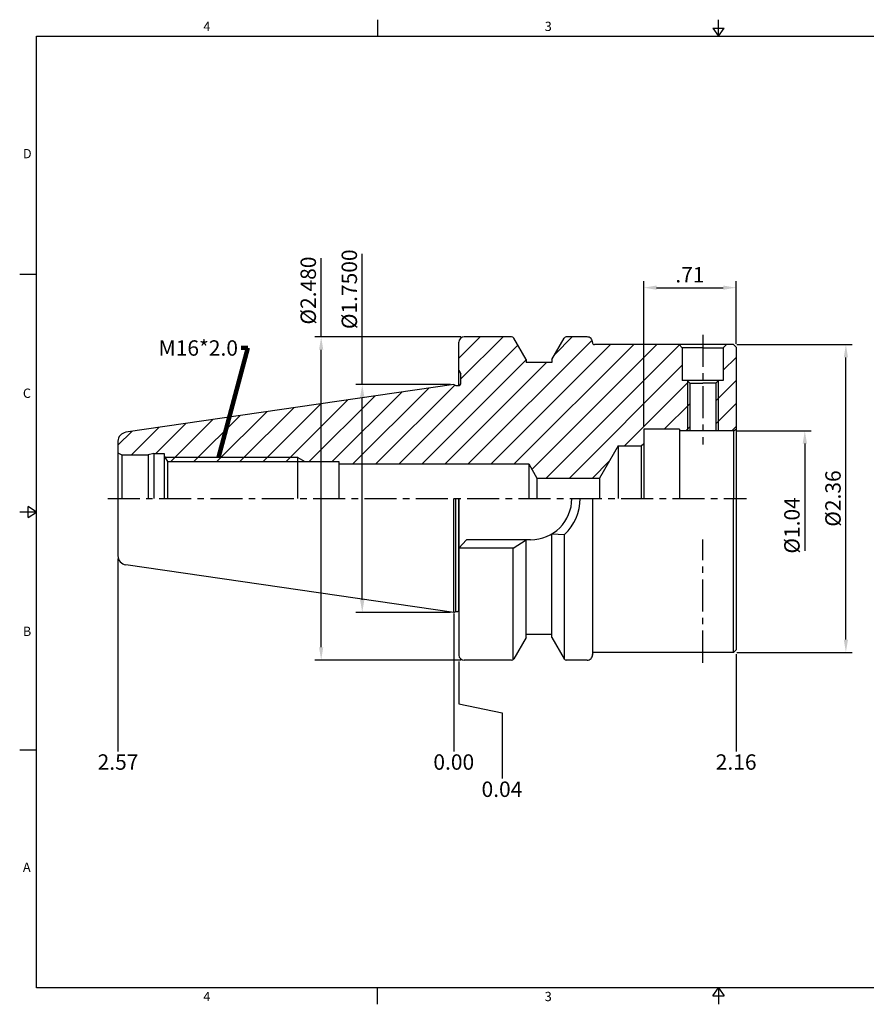
# Model space of a CAD drawing. Units: millimetres. Extents: x -3 to 269, y -3 to 189.
# Drawn here: x -3 to 162, y -3 to 189 of the extents above; entities that cross this region are included whole.
import ezdxf

# ---------------------------------------------------------------- set-up
doc = ezdxf.new("R2010")
doc.units = ezdxf.units.MM
doc.header["$LTSCALE"] = 5
doc.linetypes.add('CENTER', pattern=[2, 1.25, -0.25, 0.25, -0.25])
doc.styles.add('ROMANS', font='romans.shx', dxfattribs={"height": 2.5})
doc.styles.get("Standard").update_dxf_attribs({"font": 'isocp.shx', "height": 3, "bigfont": 'whgtxt.shx'})
doc.styles.add('굴림', font='txt', dxfattribs={"height": 3})
doc.dimstyles.get("Standard").update_dxf_attribs({"dimtxt": 2.5, "dimasz": 2.5, "dimexe": 0.18, "dimexo": 0.0625, "dimgap": 1, "dimtad": 3, "dimtoh": 1, "dimdec": 8, "dimdsep": 46, "dimtxsty": 'ROMANS', "dimcen": -1, "dimclrd": 3, "dimclre": 3, "dimclrt": 2, "dimaunit": 1, "dimadec": 8, "dimazin": 0, "dimtfac": 1, "dimtdec": 8, "dimtofl": 0, "dimtmove": 0, "dimatfit": 3, "dimfxl": 0, "dimtolj": 1, "dimtzin": 0, "dimarcsym": 0})
doc.dimstyles.new('Standard$0', dxfattribs={"dimtxt": 2.5, "dimasz": 2.5, "dimexe": 0.18, "dimexo": 0.0625, "dimgap": 1, "dimtad": 3, "dimtoh": 1, "dimdec": 8, "dimdsep": 46, "dimtxsty": 'ROMANS', "dimcen": -1, "dimclrd": 3, "dimclre": 3, "dimclrt": 2, "dimaunit": 1, "dimadec": 8, "dimazin": 0, "dimtfac": 1, "dimtdec": 8, "dimtofl": 0, "dimtmove": 0, "dimatfit": 3, "dimfxl": 0, "dimtolj": 1, "dimtzin": 0, "dimarcsym": 0})

# ---------------------------------------------------------------- blocks, each defined once
blk = doc.blocks.new('*D0')
at = {"color": 3, "linetype": 'Continuous', "transparency": 16777216}
for p, q in [((136.93, 125.83), (159.43, 125.83)), ((158.18, 68.33), (158.18, 123.33)), ((136.93, 65.83), (159.43, 65.83))]:
    blk.add_line(p, q, dxfattribs=at)
for points in [[(157.77, 123.33), (158.6, 123.33), (158.18, 125.83)], [(157.77, 68.33), (158.6, 68.33), (158.18, 65.83)]]:
    blk.add_solid(points, dxfattribs=at)
at = {"layer": 'DEFPOINTS', "color": 0, "linetype": 'Continuous', "transparency": 16777216}
for p in [(136.3, 125.83), (158.18, 125.83), (136.3, 65.83)]:
    blk.add_point(p, dxfattribs=at)
at = {"color": 2, "linetype": 'Continuous', "transparency": 16777216, "insert": (156.06, 95.83), "char_height": 3, "attachment_point": 5, "rotation": 90}
blk.add_mtext('%%C2.36', dxfattribs=at)
blk = doc.blocks.new('*D2')
at = {"color": 3, "linetype": 'Continuous', "transparency": 16777216}
for p, q in [((136.93, 109.04), (151.43, 109.04)), ((150.18, 106.54), (150.18, 85.62))]:
    blk.add_line(p, q, dxfattribs=at)
blk.add_solid([(149.77, 106.54), (150.6, 106.54), (150.18, 109.04)], dxfattribs=at)
at = {"layer": 'DEFPOINTS', "color": 0, "linetype": 'Continuous', "transparency": 16777216}
for p in [(136.3, 109.04), (150.18, 109.04), (136.3, 82.62)]:
    blk.add_point(p, dxfattribs=at)
at = {"color": 2, "linetype": 'Continuous', "transparency": 16777216, "insert": (148.06, 90.59), "char_height": 3, "attachment_point": 5, "rotation": 90}
blk.add_mtext('%%C1.04', dxfattribs=at)
blk = doc.blocks.new('*D3')
at = {"color": 3, "linetype": 'Continuous', "transparency": 16777216}
for p, q in [((118.8, 109.96), (118.8, 138.17)), ((136.8, 125.95), (136.8, 138.17)), ((121.3, 136.92), (134.3, 136.92))]:
    blk.add_line(p, q, dxfattribs=at)
for points in [[(121.3, 137.34), (121.3, 136.51), (118.8, 136.92)], [(134.3, 137.34), (134.3, 136.51), (136.8, 136.92)]]:
    blk.add_solid(points, dxfattribs=at)
at = {"layer": 'DEFPOINTS', "color": 0, "linetype": 'Continuous', "transparency": 16777216}
for p in [(136.8, 136.92), (136.8, 125.33), (118.8, 109.34)]:
    blk.add_point(p, dxfattribs=at)
at = {"color": 2, "linetype": 'Continuous', "transparency": 16777216, "insert": (127.8, 139.05), "char_height": 3, "attachment_point": 5}
blk.add_mtext('.71', dxfattribs=at)
blk = doc.blocks.new('*D242')
at = {"color": 3, "linetype": 'Continuous', "transparency": 16777216}
for p, q in [((63.98, 118.05), (63.98, 143.54)), ((81.18, 118.05), (62.73, 118.05)), ((63.98, 76.1), (63.98, 115.55)), ((81.18, 73.6), (62.73, 73.6))]:
    blk.add_line(p, q, dxfattribs=at)
for points in [[(63.56, 115.55), (64.39, 115.55), (63.98, 118.05)], [(63.56, 76.1), (64.39, 76.1), (63.98, 73.6)]]:
    blk.add_solid(points, dxfattribs=at)
at = {"layer": 'DEFPOINTS', "color": 0, "linetype": 'Continuous', "transparency": 16777216}
for p in [(63.98, 118.05), (81.8, 118.05), (81.8, 73.6)]:
    blk.add_point(p, dxfattribs=at)
at = {"color": 2, "linetype": 'Continuous', "transparency": 16777216, "insert": (61.85, 136.61), "char_height": 3, "attachment_point": 5, "rotation": 90}
blk.add_mtext('%%C1.7500', dxfattribs=at)
blk = doc.blocks.new('*D243')
at = {"color": 3, "linetype": 'Continuous', "transparency": 16777216}
for p, q in [((55.98, 127.33), (55.98, 142.68)), ((83.18, 127.33), (54.73, 127.33)), ((55.98, 66.83), (55.98, 124.83)), ((83.18, 64.33), (54.73, 64.33))]:
    blk.add_line(p, q, dxfattribs=at)
for points in [[(55.56, 124.83), (56.39, 124.83), (55.98, 127.33)], [(55.56, 66.83), (56.39, 66.83), (55.98, 64.33)]]:
    blk.add_solid(points, dxfattribs=at)
at = {"layer": 'DEFPOINTS', "color": 0, "linetype": 'Continuous', "transparency": 16777216}
for p in [(55.98, 127.33), (83.8, 127.33), (83.8, 64.33)]:
    blk.add_point(p, dxfattribs=at)
at = {"color": 2, "linetype": 'Continuous', "transparency": 16777216, "insert": (53.85, 136.36), "char_height": 3, "attachment_point": 5, "rotation": 90}
blk.add_mtext('%%C2.480', dxfattribs=at)

msp = doc.modelspace()

# ---------------------------------------------------------------- hatches: boundary and pattern name
at = {"linetype": 'Continuous'}
h = msp.add_hatch(dxfattribs=at)
h.set_pattern_fill('ANSI31', color=4)
h.paths.add_polyline_path([(118.80409736, 109.33680343), (125.80409736, 109.33680343), (125.80409736, 109.03680343), (127.30409736, 109.03680343), (127.30409736, 118.77880343), (127.25409736, 118.82880343), (126.30409736, 118.82880343), (126.30409736, 125.22880343), (125.70409736, 125.82880343), (109.20052137, 125.82880343, -0.4353107659), (108.80154308, 126.25737486, 0.4353107659), (107.80409736, 127.32880343), (103.72726685, 127.32880343, 0.2679491924), (103.29425414, 127.07880343), (100.90409736, 122.93893045), (100.90409736, 122.32880343), (95.90409736, 122.32880343), (95.90409736, 122.93893045), (93.51394058, 127.07880343, 0.2679491924), (93.08092788, 127.32880343), (83.80409736, 127.32880343, 0.4142135624), (82.80409736, 126.32880343), (82.80409736, 120.82880343), (83.20409736, 120.1359831), (83.20409736, 118.42880343, -0.4142135624), (82.60409736, 117.82880343), (82.19380879, 117.82880343), (81.80409736, 118.05380343), (17.92551972, 108.73817813, 0.3724076149), (16.40409736, 106.97878849), (16.40409736, 104.75145316), (17.13614817, 104.32880343), (22.28448212, 104.32880343), (23.40409736, 104.62880343), (25.40409736, 104.62880343), (25.40409064, 104.09808167), (25.55845038, 103.82880343), (51.40409736, 103.82880343), (52.78973801, 103.02880343), (59.40409736, 103.02880343), (59.40409736, 102.57880343), (96.40409736, 102.57880343), (97.9918106, 99.82880343), (110.19565818, 99.82880343), (113.80409736, 106.07880343), (118.30409736, 106.07880343), (118.80409736, 106.57880343)])
h.paths.add_polyline_path([(51.40409736, 103.82880343), (25.55845038, 103.82880343), (26.01703847, 103.02880343), (51.40409736, 103.02880343)], flags=17)
h.paths.add_polyline_path([(136.80409736, 125.32880343), (136.30409736, 125.82880343), (134.90409736, 125.82880343), (134.30409736, 125.22880343), (134.30409736, 118.82880343), (133.35409736, 118.82880343), (133.30409736, 118.77880343), (133.30409736, 109.03680343), (136.30409736, 109.03680343), (136.80409736, 109.32547856)])
h.paths.add_polyline_path([(133.30409736, 118.77880343), (132.85409736, 118.32880343), (132.85409736, 109.03680343), (133.30409736, 109.03680343)])
h.paths.add_polyline_path([(127.75409736, 118.32880343), (127.30409736, 118.77880343), (127.30409736, 109.03680343), (127.75409736, 109.03680343)])

# ---------------------------------------------------------------- linework, layer by layer
at = {"color": 7, "linetype": 'Continuous'}
for p, q in [((66.9225625, 189.14820916), (66.9225625, 185.90808416)), ((133.345125, 185.90808416), (133.345125, 189.14820916)), ((132.2434825, 187.52814666), (134.4467675, 187.52814666)), ((132.2434825, 187.52814666), (133.345125, 185.90808416)), ((133.345125, 185.90808416), (134.4467675, 187.52814666)), ((-2.740125, 139.55606312), (0.5, 139.55606312)), ((93.08092788, 127.32880343), (83.80409736, 127.32880343)), ((107.80409736, 127.32880343), (103.72726685, 127.32880343)), ((126.30409736, 125.22880343), (125.70409736, 125.82880343)), ((130.30409736, 125.22880343), (126.30409736, 125.22880343)), ((130.30409736, 125.22880343), (134.30409736, 125.22880343)), ((134.30409736, 125.22880343), (134.90409736, 125.82880343)), ((95.90409736, 122.93893045), (95.90409736, 122.32880343)), ((100.90409736, 122.93893045), (100.90409736, 122.32880343)), ((81.80409736, 118.05380343), (17.92551972, 108.73817813)), ((127.75409736, 118.32880343), (127.25409736, 118.82880343)), ((132.85409736, 118.32880343), (133.35409736, 118.82880343)), ((136.30409736, 109.03680343), (136.80409736, 109.32547856)), ((16.40409736, 106.97878849), (16.40409736, 95.82880343)), ((113.80409736, 106.07880343), (110.19565818, 99.82880343)), ((118.30409736, 106.07880343), (118.30409736, 95.82880343)), ((16.40409736, 104.75145316), (17.13614817, 104.32880343)), ((25.40409736, 104.62880343), (25.40398588, 95.82880343)), ((25.40409064, 104.09808167), (26.01703847, 103.02880343)), ((26.01703847, 103.02880343), (59.40409736, 103.02880343)), ((26.01703847, 103.02880343), (26.01703847, 95.82880343)), ((59.40409736, 103.02880343), (59.40409736, 95.82880343)), ((59.40409736, 102.57880343), (96.40409736, 102.57880343)), ((96.40409736, 102.57880343), (96.40409736, 95.82880343)), ((96.40409736, 102.57880343), (97.9918106, 99.82880343)), ((97.9918106, 99.82880343), (97.9918106, 95.82880343)), ((110.19565818, 99.82880343), (110.19565818, 95.82880343)), ((-1.1200625, 92.10239958), (-1.1200625, 94.30568458)), ((0.5, 93.20404208), (-1.1200625, 94.30568458)), ((16.40409736, 95.82880343), (16.40409736, 84.67881837)), ((81.80409736, 73.60380343), (81.80409736, 95.82880343)), ((82.19380879, 73.82880343), (82.19380879, 95.82880343)), ((82.80409736, 73.87175262), (82.80409736, 95.82880343)), ((136.30409736, 65.82880343), (136.30409736, 95.82880343)), ((0.5, 93.20404208), (-2.740125, 93.20404208)), ((-1.1200625, 92.10239958), (0.5, 93.20404208)), ((100.90409736, 68.71867641), (100.90409736, 88.93097768)), ((100.90409736, 88.93097768), (103.40409736, 88.83594993)), ((103.40409736, 64.44727822), (103.40409736, 88.83594993)), ((93.40409736, 86.17880343), (95.90409736, 87.77880343)), ((95.90409736, 68.71867641), (95.90409736, 87.77880343)), ((93.40409736, 64.44727822), (93.40409736, 86.17880343)), ((81.80409736, 73.60380343), (17.92551972, 82.91942873)), ((93.08092788, 64.32880343), (83.80409736, 64.32880343)), ((107.80409736, 64.32880343), (103.72726685, 64.32880343)), ((-2.740125, 46.85202104), (0.5, 46.85202104)), ((66.9225625, -2.740125), (66.9225625, 0.5)), ((132.2434825, -1.1200625), (133.345125, 0.5)), ((133.345125, 0.5), (133.345125, -2.740125)), ((133.345125, 0.5), (134.4467675, -1.1200625)), ((132.2434825, -1.1200625), (134.4467675, -1.1200625))]:
    msp.add_line(p, q, dxfattribs=at)
at = {"color": 7}
for p, q in [((95.90409736, 122.93893045), (93.51394058, 127.07880343)), ((100.90409736, 122.93893045), (103.29425414, 127.07880343)), ((82.80409736, 117.863118), (82.80409736, 126.32880343)), ((100.90409736, 122.32880343), (95.90409736, 122.32880343)), ((83.20409736, 118.42880343), (83.20409736, 120.1359831)), ((82.80409736, 95.82880343), (82.80409736, 65.32880343)), ((108.80409736, 95.82880343), (108.80409736, 65.32880343)), ((100.90409736, 69.32880343), (95.90409736, 69.32880343)), ((95.90409736, 68.71867641), (93.51394058, 64.57880343)), ((100.90409736, 68.71867641), (103.29425414, 64.57880343))]:
    msp.add_line(p, q, dxfattribs=at)
at = {"color": 3, "linetype": 'CENTER'}
for p, q in [((130.30409736, 127.75731408), (130.30409736, 106.32880343)), ((14.40409736, 95.82880343), (138.80409736, 95.82880343)), ((130.30409736, 63.82880343), (130.30409736, 87.82880343))]:
    msp.add_line(p, q, dxfattribs=at)
at = {"color": 0}
for p, q in [((136.30409736, 125.82880343), (109.20052137, 125.82880343)), ((126.30409736, 125.22880343), (126.30409736, 118.82880343)), ((134.30409736, 125.22880343), (134.30409736, 118.82880343)), ((136.30409736, 125.82880343), (136.80409736, 125.32880343)), ((136.80409736, 125.32880343), (136.80409736, 66.32880343)), ((127.75409736, 118.32880343), (127.75409736, 109.03680343)), ((132.85409736, 118.32880343), (132.85409736, 109.03680343)), ((118.80409736, 109.33680343), (118.80409736, 95.82880343)), ((125.80409736, 109.33680343), (125.80409736, 95.82880343)), ((136.30409736, 109.03680343), (136.30409736, 95.82880343)), ((113.80409736, 106.07880343), (113.80409736, 95.82880343)), ((97.9918106, 99.82880343), (110.19565818, 99.82880343)), ((136.30409736, 65.82880343), (109.20052137, 65.82880343)), ((136.30409736, 65.82880343), (136.80409736, 66.32880343))]:
    msp.add_line(p, q, dxfattribs=at)
at = {"linetype": 'Continuous'}
for p, q in [((82.80409736, 120.82880343), (83.20409736, 120.1359831)), ((81.80409736, 118.05380343), (82.19380879, 117.82880343)), ((82.19380879, 117.82880343), (82.60409736, 117.82880343)), ((17.13614817, 104.32880343), (17.13614817, 95.82880343)), ((23.40409736, 104.62880343), (22.28448212, 104.32880343)), ((22.28448212, 104.32880343), (22.28448212, 95.82880343)), ((23.40409736, 104.62880343), (23.40409736, 95.82880031)), ((84.30409736, 87.77880343), (82.80409736, 86.17880343)), ((96.75409736, 87.77880343), (84.30409736, 87.77880343)), ((93.40409736, 86.17880343), (82.80409736, 86.17880343)), ((81.80409736, 73.60380343), (82.19380879, 73.82880343)), ((82.19380879, 73.82880343), (82.60409736, 73.82880343))]:
    msp.add_line(p, q, dxfattribs=at)
at = {"color": 0, "linetype": 'ByBlock'}
for p, q in [((134.30409736, 118.82880343), (126.30409736, 118.82880343)), ((127.75409736, 118.32880343), (130.30409736, 118.32880343)), ((132.85409736, 118.32880343), (130.30409736, 118.32880343)), ((125.80409736, 109.33680343), (118.80409736, 109.33680343)), ((136.30409736, 109.03680343), (125.80409736, 109.03680343)), ((113.80409736, 106.07880343), (118.30409736, 106.07880343)), ((23.40409736, 104.62880343), (25.40409736, 104.62880343))]:
    msp.add_line(p, q, dxfattribs=at)
at = {"color": 3}
for p, q in [((127.30409736, 118.77880343), (127.30409736, 109.03680343)), ((133.30409736, 118.77880343), (133.30409736, 109.03680343))]:
    msp.add_line(p, q, dxfattribs=at)
at = {"color": 0, "linetype": 'Continuous'}
msp.add_line((118.30409736, 106.07880343), (118.80409736, 106.57880343), dxfattribs=at)
msp.add_line((17.13614817, 104.32880343), (22.28448212, 104.32880343))
at = {"color": 3, "linetype": 'Continuous'}
for p, q in [((51.40409736, 103.82880343), (25.55845038, 103.82880343)), ((51.40409736, 103.82880343), (52.78973801, 103.02880343)), ((16.40409736, 84.13563789), (16.40409736, 46.53504965)), ((81.80409736, 73.44701403), (81.80409736, 46.53504965)), ((136.80409736, 65.50052701), (136.80409736, 46.53504965)), ((82.80409736, 64.0707552), (82.80409736, 55.84076584)), ((82.80409736, 55.84076584), (91.24724815, 54.09202467)), ((91.24724815, 54.09202467), (91.24724815, 41.26709933))]:
    msp.add_line(p, q, dxfattribs=at)
at = {"color": 2, "linetype": 'Continuous'}
msp.add_line((51.40409736, 95.82880343), (51.40409736, 103.82880343), dxfattribs=at)
at = {"color": 0}
msp.add_lwpolyline([(0.5, 0.5), (0.5, 185.90808416), (266.19025, 185.90808416), (266.19025, 0.5)], close=True, dxfattribs=at)
at = {"color": 7, "linetype": 'Continuous'}
for centre, radius, start, end in [((83.80409736, 126.32880343), 1, 90, 180), ((93.08092788, 126.82880343), 0.5, 30, 90), ((103.72726685, 126.82880343), 0.5, 90, 150), ((107.80409736, 126.32880343), 1, 355.9039562418, 90), ((109.20052137, 126.22880343), 0.4, 175.9039562418, 270), ((18.18209736, 106.97878849), 1.778, 98.2971444363, 180), ((18.18209736, 84.67881837), 1.778, 180, 261.7028555637), ((83.80409736, 65.32880343), 1, 180, 270), ((107.80409736, 65.32880343), 1, 270, 4.0960437582), ((109.20052137, 65.42880343), 0.4, 90, 184.0960437582), ((93.08092788, 64.82880343), 0.5, 270, 330), ((103.72726685, 64.82880343), 0.5, 210, 270)]:
    msp.add_arc(centre, radius, start, end, dxfattribs=at)
at = {"linetype": 'Continuous'}
for centre, radius, start, end in [((82.60409736, 118.42880343), 0.6, 270, 0), ((96.75409736, 95.82880343), 8.05, 270, 0), ((96.75409736, 95.82880343), 9.65, 313.5604240032, 0), ((82.60409736, 73.22880343), 0.6, 70.5287793655, 90)]:
    msp.add_arc(centre, radius, start, end, dxfattribs=at)
at = {"layer": 'DEFPOINTS', "color": 0, "linetype": 'ByBlock'}
msp.add_point((96.29084871, 122.32880343), dxfattribs=at)

# ---------------------------------------------------------------- texts
at = {"color": 2, "style": '굴림'}
for s, p in [('4', (33.03277076, 186.94115489)), ('3', (99.51691578, 186.94115489)), ('D', (-2.11943742, 162.137321)), ('C', (-2.11943742, 115.44544205)), ('B', (-2.11943742, 69.03932239)), ('A', (-2.11943742, 23.07183887)), ('4', (33.03277076, -2.1252731)), ('3', (99.51691578, -2.1252731))]:
    msp.add_text(s, height=1.81447, dxfattribs=at).set_placement(p)
at = {"color": 2, "linetype": 'Continuous', "insert": (39.77803703, 126.66621409), "char_height": 3, "width": 13.0823622047, "attachment_point": 3}
msp.add_mtext('M16*2.0', dxfattribs=at)
at = {"color": 2, "linetype": 'Continuous', "char_height": 3, "attachment_point": 5}
for s, insert in [('2.57', (16.40463153, 44.08623455)), ('0.00', (81.80463153, 44.08623455)), ('2.16', (136.80463153, 44.08623455)), ('0.04', (91.19179138, 38.78565507))]:
    msp.add_mtext(s, dxfattribs=dict(at, insert=insert))

# ---------------------------------------------------------------- dimensions: what is measured, and where the dimension line sits
at = {"color": 7, "linetype": 'Continuous'}
for base, p1, p2, text, override, picture, middle in [((63.9776068, 118.05380343), (81.80409736, 73.60380343), (81.80409736, 118.05380343), '%%C1.7500', {"dimtxt": 3, "dimexe": 1.25, "dimexo": 0.625, "dimgap": 0.625, "dimtad": 1, "dimtoh": 0, "dimtxsty": 'Standard', "dimcen": -0.5, "dimadec": 0, "dimtm": 1e-09, "dimtfac": 0.7, "dimtofl": 1, "dimtolj": 0, "dimtzin": 8, "dimlwd": 65535, "dimlwe": 65535, "dimarcsym": 1}, '*D242', (63.9776068, 136.61214786)), ((55.9776068, 127.32880343), (83.80409736, 64.32880343), (83.80409736, 127.32880343), '%%C2.480', {"dimtxt": 3, "dimexe": 1.25, "dimexo": 0.625, "dimgap": 0.625, "dimtad": 1, "dimtoh": 0, "dimtxsty": 'Standard', "dimcen": -0.5, "dimadec": 0, "dimtm": 1e-09, "dimtfac": 0.7, "dimtofl": 1, "dimtolj": 0, "dimtzin": 8, "dimlwd": 65535, "dimlwe": 65535, "dimarcsym": 1}, '*D243', (55.9776068, 136.35802582)), ((150.18498555, 109.03680343), (136.30409736, 82.62080343), (136.30409736, 109.03680343), '%%C1.04', {"dimtxt": 3, "dimexe": 1.25, "dimexo": 0.625, "dimgap": 0.625, "dimtad": 1, "dimtoh": 0, "dimtxsty": 'Standard', "dimcen": -0.5, "dimse1": 1, "dimsd1": 1, "dimtm": 1e-09, "dimtfac": 0.7, "dimtofl": 1, "dimtolj": 0, "dimtzin": 8, "dimlwd": 65535, "dimlwe": 65535, "dimarcsym": 1}, '*D2', (150.18498555, 90.59215571))]:
    dim = msp.add_linear_dim(base=base, p1=p1, p2=p2, angle=90, text=text, dimstyle='Standard$0', override=override, dxfattribs=at)
    dim.commit()
    dim.dimension.update_dxf_attribs({"geometry": picture, "text_midpoint": middle, "dimtype": 160})
dim = msp.add_linear_dim(base=(136.80409736, 136.92448244), p1=(118.80409736, 109.33680343), p2=(136.80409736, 125.32880343), text='.71', dimstyle='Standard$0', override={"dimtxt": 3, "dimexe": 1.25, "dimexo": 0.625, "dimgap": 0.625, "dimtad": 1, "dimtoh": 0, "dimtxsty": 'Standard', "dimcen": -0.5, "dimtm": 1e-09, "dimtfac": 0.7, "dimtofl": 1, "dimtolj": 0, "dimtzin": 8, "dimlwd": 65535, "dimlwe": 65535, "dimarcsym": 1}, dxfattribs=at)
dim.commit()
dim.dimension.update_dxf_attribs({"geometry": '*D3', "text_midpoint": (127.80409736, 139.04948244)})
dim = msp.add_linear_dim(base=(158.18498555, 125.82880343), p1=(136.30409736, 65.82880343), p2=(136.30409736, 125.82880343), angle=90, text='%%C2.36', dimstyle='Standard$0', override={"dimtxt": 3, "dimexe": 1.25, "dimexo": 0.625, "dimgap": 0.625, "dimtad": 1, "dimtoh": 0, "dimtxsty": 'Standard', "dimcen": -0.5, "dimtm": 1e-09, "dimtfac": 0.7, "dimtofl": 1, "dimtolj": 0, "dimtzin": 8, "dimlwd": 65535, "dimlwe": 65535, "dimarcsym": 1}, dxfattribs=at)
dim.commit()
dim.dimension.update_dxf_attribs({"geometry": '*D0', "text_midpoint": (156.05969028, 95.82880343)})

# ---------------------------------------------------------------- leaders
at = {"color": 7, "linetype": 'Continuous', "annotation_type": 0, "has_hookline": 1, "hookline_direction": 1, "text_width": 12.6023622}
msp.add_leader([(35.98127387, 103.82880343), (41.70417306, 125.16621409), (40.40303703, 125.16621409)], dimstyle='Standard', override={"dimtxt": 3, "dimexe": 1.25, "dimexo": 0.625, "dimgap": 0.625, "dimtad": 0, "dimtoh": 0, "dimtxsty": 'Standard', "dimcen": -0.5, "dimadec": 0, "dimtm": 1e-09, "dimtfac": 0.7, "dimtofl": 1, "dimtolj": 0, "dimtzin": 8, "dimlwd": 65535, "dimlwe": 65535, "dimarcsym": 1}, dxfattribs=at)

doc.saveas('drawing.dxf')
